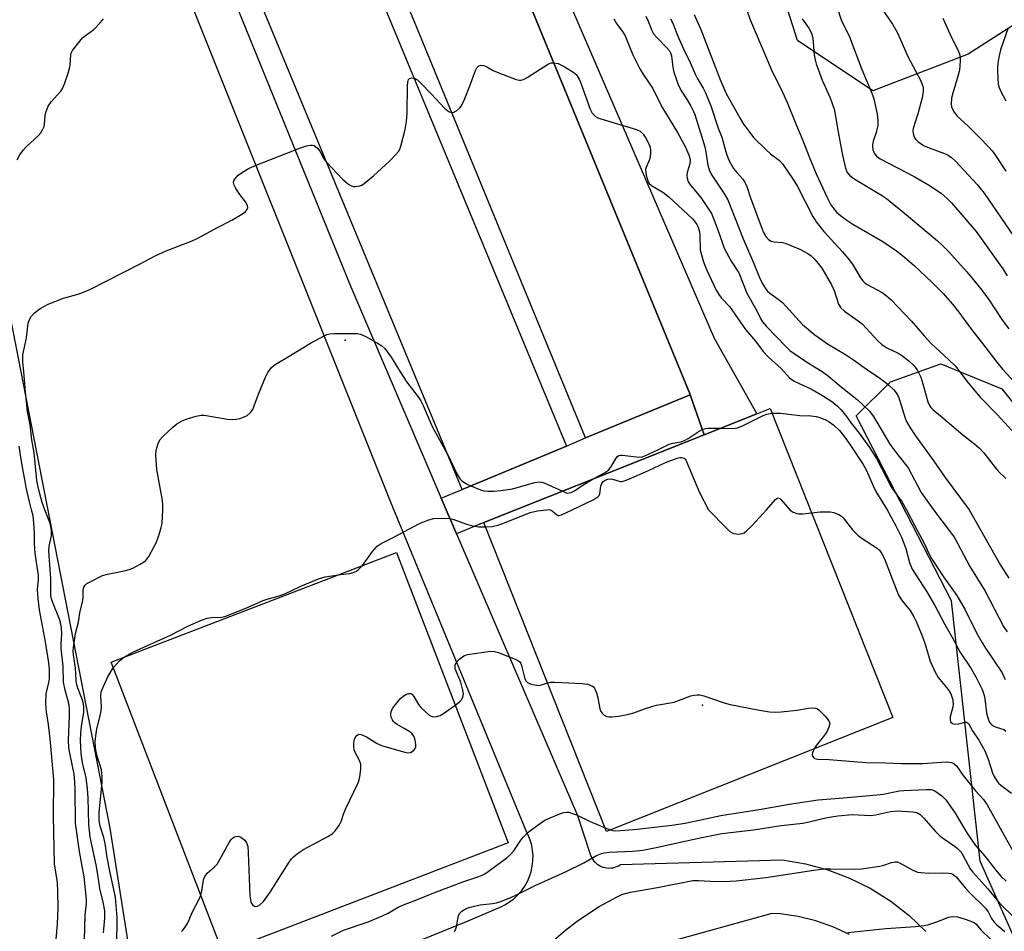
# Model space of a CAD drawing. Units: inches. Extents: x 1327762 to 1333763, y 529446 to 533446.
# Drawn here: x 1331323 to 1331602, y 530881 to 531139 of the extents above; entities that cross this region are included whole.
import ezdxf

# ---------------------------------------------------------------- set-up
doc = ezdxf.new("R2010")
doc.units = ezdxf.units.IN
doc.header["$MEASUREMENT"] = 0
for name, color, linetype in [('BLDG-Footprint', 5, 'Continuous'), ('ELEV-Spot Elevation', 7, 'Continuous'), ('NTRL-Trees', 3, 'Continuous'), ('TRANS-Non Street Sidewalk', 7, 'Continuous'), ('TRANS-Road', 130, 'Continuous'), ('Undefined', 1, 'Continuous')]:
    doc.layers.add(name, color=color, linetype=linetype)

msp = doc.modelspace()

# ---------------------------------------------------------------- linework, layer by layer
at = {"layer": 'BLDG-Footprint'}
for points, elevation in [([(1331512.68, 531032.55), (1331483.04, 531020.36), (1331407.51, 531204.02), (1331437.16, 531216.21), (1331512.64, 531032.65)], 426.27), ([(1331477.65, 531017.98), (1331448.09, 531005.74), (1331372.1, 531189.16), (1331401.66, 531201.41)], 426.2), ([(1331570.07, 530941.16), (1331488.99, 530908.95), (1331454.23, 530996.42), (1331516.62, 531021.21), (1331531.5, 531027.12), (1331535.32, 531028.64)], 431.44), ([(1331461.09, 530905.68), (1331380.34, 530874.63), (1331348.73, 530956.85), (1331429.48, 530987.9)], 431.96)]:
    msp.add_lwpolyline(points, close=True, dxfattribs=dict(at, elevation=elevation))
at = {"layer": 'ELEV-Spot Elevation'}
for p in [(1331415.03, 531047.98, 428.18), (1331516.1, 530944.72, 432.17)]:
    msp.add_point(p, dxfattribs=at)
at = {"layer": 'NTRL-Trees'}
msp.add_lwpolyline([(1331623.24, 530836.44), (1331594.77, 530900.5), (1331586.63, 530974.21), (1331559.69, 531026.57), (1331569.35, 531036.23), (1331583.58, 531041.31), (1331600.87, 531034.2), (1331637.98, 530987.94)], dxfattribs=at)
msp.add_polyline3d([(1331629.8, 531153.68, 0), (1331591.31, 531128.89, 0), (1331564.39, 531118.51, 0), (1331543.03, 531132.8, 0), (1331530.63, 531171.95, 0), (1331504.53, 531208.48, 0), (1331471.91, 531263.94, 0), (1331436.03, 531303.09, 0), (1331422.76, 531315.61, 0), (1331362.9, 531331.54, 0), (1331313.24, 531313.69, 0), (1331281.42, 531283.43, 0), (1331276.2, 531248.17, 0), (1331289.37, 531217.68, 0), (1331297.81, 531188.17, 0), (1331310.45, 531103.84, 0), (1331348.4, 530909.9, 0), (1331361.05, 530829.8, 0)], dxfattribs=at)
at = {"layer": 'TRANS-Non Street Sidewalk'}
msp.add_lwpolyline([(1331516.62, 531021.21), (1331454.23, 530996.42), (1331446.51, 530993.2), (1331442.19, 531003.27), (1331448.09, 531005.74), (1331477.65, 531017.98), (1331483.04, 531020.36), (1331512.68, 531032.55)], close=True, dxfattribs=at)
at = {"layer": 'TRANS-Road'}
for points in [[(1331479.3, 531141.34), (1331519.45, 531048.55), (1331531.5, 531027.12), (1331516.62, 531021.21), (1331512.68, 531032.55), (1331512.64, 531032.65), (1331437.16, 531216.21)], [(1331370.33, 531176.78), (1331416.57, 531063.04), (1331442.19, 531003.27), (1331446.51, 530993.2), (1331480.72, 530913.4), (1331484.18, 530903.04), (1331484.33, 530902.5), (1331484.53, 530901.98), (1331484.78, 530901.48), (1331485.08, 530901), (1331485.42, 530900.56), (1331485.81, 530900.16), (1331486.23, 530899.79), (1331486.51, 530899.58), (1331486.98, 530899.29), (1331487.49, 530899.04), (1331488.01, 530898.85), (1331488.55, 530898.7), (1331489.1, 530898.61), (1331489.66, 530898.58), (1331490.22, 530898.6), (1331490.77, 530898.67), (1331491.32, 530898.8), (1331491.84, 530898.98), (1331492.35, 530899.21), (1331492.84, 530899.49), (1331492.98, 530899.59), (1331538.84, 530900.88), (1331545.31, 530899.79), (1331551.64, 530898.08), (1331557.78, 530895.75), (1331563.65, 530892.84), (1331563.9, 530892.7), (1331569.44, 530889.19), (1331574.62, 530885.17), (1331579.37, 530880.65)], [(1331404.92, 530865.46), (1331449.82, 530883.63), (1331458.88, 530887.53), (1331460.23, 530888.19), (1331461.52, 530888.98), (1331462.71, 530889.89), (1331463.82, 530890.92), (1331464.81, 530892.05), (1331464.97, 530892.24), (1331465.83, 530893.48), (1331466.56, 530894.79), (1331467.17, 530896.17), (1331467.64, 530897.6), (1331467.96, 530899.07), (1331468.14, 530900.57), (1331468.17, 530902.08), (1331468.05, 530903.58), (1331467.79, 530905.06), (1331467.38, 530906.51), (1331466.83, 530907.91), (1331466.25, 530909.08), (1331427.82, 531002.31), (1331361.33, 531168.62)], [(1331557.72, 530879.75), (1331553.06, 530881.92), (1331548.2, 530883.63), (1331543.2, 530884.85), (1331538.1, 530885.58), (1331535.8, 530885.74), (1331505.88, 530877.42)]]:
    msp.add_lwpolyline(points, dxfattribs=at)
at = {"layer": 'Undefined'}
msp.add_line((1331488.57, 530910, 434), (1331490.09, 530909.39, 434), dxfattribs=at)
for points, elevation in [([(1331527.71, 531143.9), (1331529.73, 531138.47), (1331535.62, 531124.71), (1331538.81, 531118.18), (1331540.25, 531115.05), (1331542.73, 531108.75), (1331544.58, 531104.49), (1331546.3, 531099.87), (1331548.35, 531095.02), (1331551.52, 531088.13), (1331552.5, 531086.3), (1331553.36, 531085.11), (1331554.12, 531084.23), (1331555.19, 531083.31), (1331556.98, 531081.95), (1331558.72, 531080.84), (1331567.16, 531075.93), (1331571.08, 531073.24), (1331572.74, 531071.99), (1331576.11, 531069.12), (1331581.09, 531064.42), (1331584.29, 531061.16), (1331586.94, 531058.14), (1331588.76, 531055.87), (1331592.01, 531051.38), (1331595.42, 531047.06), (1331599.43, 531041.75), (1331601.08, 531039.81), (1331606.96, 531033.42)], 416), ([(1331554.35, 531141.9), (1331555.43, 531138.62), (1331557.75, 531133.81), (1331561.27, 531124.61), (1331564.19, 531117.66), (1331564.62, 531116.25), (1331565.55, 531111.93), (1331565.83, 531110.2), (1331565.74, 531108.74), (1331565.31, 531106.72), (1331564.48, 531104.26), (1331564.29, 531103.28), (1331564.29, 531102.76), (1331564.41, 531101.94), (1331564.78, 531100.91), (1331565.4, 531100.09), (1331566.45, 531099.28), (1331576.08, 531094.34), (1331580.63, 531091.66), (1331583.84, 531089.47), (1331585.4, 531088.11), (1331586.66, 531086.85), (1331593.62, 531078.7), (1331601.15, 531068.19), (1331602.36, 531066.21)], 412), ([(1331567.05, 531141.65), (1331569.97, 531137.46), (1331571.37, 531134.94), (1331574.28, 531128.23), (1331577.91, 531121.4), (1331578.36, 531120.39), (1331578.58, 531119.61), (1331578.63, 531118.23), (1331578.37, 531116.59), (1331577.11, 531112.06), (1331575.8, 531107.87), (1331575.73, 531107.31), (1331575.75, 531106.48), (1331576.03, 531105.45), (1331576.51, 531104.81), (1331577.12, 531104.24), (1331578.02, 531103.54), (1331578.75, 531103.09), (1331580.32, 531102.42), (1331584.7, 531100.8), (1331585.7, 531100.3), (1331586.6, 531099.69), (1331587.63, 531098.74), (1331593.92, 531092.06), (1331595.88, 531089.57), (1331604.3, 531077.37)], 410), ([(1331322.15, 531098.98), (1331322.92, 531100.46), (1331323.9, 531101.83), (1331324.71, 531102.66), (1331328.12, 531105.8), (1331328.84, 531106.69), (1331329.41, 531107.68), (1331329.75, 531108.46), (1331329.9, 531109.01), (1331330.1, 531111.57), (1331330.25, 531112.41), (1331330.58, 531113.48), (1331330.9, 531114.25), (1331331.72, 531115.42), (1331334.48, 531118.48), (1331334.94, 531119.2), (1331335.51, 531120.52), (1331336.57, 531123.53), (1331336.98, 531124.91), (1331337.11, 531125.78), (1331337.29, 531128.7), (1331337.42, 531129.25), (1331337.8, 531129.98), (1331339.17, 531131.8), (1331340.66, 531133.53), (1331341.52, 531134.26), (1331343.82, 531135.92), (1331345.66, 531137.76), (1331346.53, 531138.93)], 424), ([(1331491.06, 531138.9), (1331491.83, 531137.62), (1331493.45, 531135.46), (1331494.14, 531134.32), (1331496.44, 531128.71), (1331498.38, 531124.75), (1331499.44, 531123.07), (1331502.1, 531119.25), (1331504.64, 531114.05), (1331509.1, 531106.74), (1331511.28, 531102.81), (1331512.28, 531100.45), (1331512.61, 531099.15), (1331512.52, 531097.87), (1331511.82, 531095.44), (1331511.69, 531094.63), (1331511.77, 531093.82), (1331512.12, 531092.77), (1331512.72, 531091.83), (1331515.68, 531088.34), (1331517.78, 531085.27), (1331518.67, 531083.81), (1331519.44, 531081.94), (1331521.04, 531077.58), (1331521.86, 531075.12), (1331522.32, 531074.03), (1331524.24, 531070.31), (1331526.4, 531067.02), (1331528.67, 531061.24), (1331531.46, 531056.48), (1331532.61, 531054.15), (1331533.17, 531053.2), (1331534.29, 531051.86), (1331539.86, 531046.06), (1331540.9, 531045.08), (1331542.06, 531044.2), (1331546.16, 531041.44), (1331549.98, 531039.12), (1331551.84, 531037.81), (1331555.39, 531034.75), (1331559.94, 531031.16), (1331563.3, 531027.99), (1331564.53, 531026.35), (1331569.22, 531018.56), (1331571.49, 531015.48), (1331574.34, 531011.86), (1331578.06, 531004.89), (1331579.14, 531003.26), (1331581.54, 531000)], 424), ([(1331500.08, 531139.71), (1331500.8, 531138.25), (1331501.83, 531135.59), (1331502.3, 531134.7), (1331503.18, 531133.65), (1331506.05, 531130.76), (1331506.77, 531129.87), (1331507.08, 531129.29), (1331507.33, 531128.45), (1331507.74, 531125.27), (1331508.01, 531123.84), (1331509.26, 531120.32), (1331509.99, 531118.77), (1331511.85, 531115.99), (1331512.89, 531114.22), (1331513.55, 531112.92), (1331513.95, 531111.83), (1331516.82, 531102.69), (1331517.13, 531101.2), (1331517.64, 531097.54), (1331518.14, 531095.91), (1331518.82, 531094.65), (1331522.18, 531089.57), (1331523.28, 531087.68), (1331527.69, 531076.69), (1331530.44, 531070.3), (1331532.3, 531065.72), (1331533.07, 531064.14), (1331533.95, 531062.62), (1331534.46, 531061.96), (1331535.19, 531061.27), (1331537.61, 531059.55), (1331538.75, 531058.6), (1331544.46, 531052.4), (1331547.93, 531049.5), (1331551.5, 531046.95), (1331556.65, 531043.92), (1331558.86, 531042.46), (1331563.19, 531039.31), (1331565.69, 531037.68), (1331567.36, 531036.48), (1331568.93, 531035.23), (1331570.33, 531033.91), (1331571.01, 531033.08), (1331571.65, 531031.92), (1331572.05, 531030.84), (1331573.53, 531025.86), (1331574.11, 531024.57), (1331575.08, 531022.88), (1331576.44, 531020.86), (1331581.64, 531013.69), (1331584.81, 531009.11), (1331591.63, 531000)], 422), ([(1331507.1, 531138.92), (1331507.7, 531137.92), (1331509.45, 531133.39), (1331510.77, 531130.46), (1331512.7, 531126.54), (1331514.16, 531123.07), (1331514.66, 531122.1), (1331516.36, 531119.27), (1331517, 531118.03), (1331518.48, 531114.31), (1331520.6, 531108.02), (1331521.61, 531105.46), (1331522.75, 531101.31), (1331523.55, 531099.16), (1331524.16, 531097.85), (1331524.96, 531096.6), (1331525.87, 531095.43), (1331527.59, 531093.56), (1331528.26, 531092.52), (1331528.66, 531091.5), (1331529.7, 531088.26), (1331532.77, 531080.12), (1331533.43, 531078.48), (1331534.08, 531077.28), (1331534.82, 531076.45), (1331535.61, 531076.04), (1331536.44, 531075.86), (1331538.75, 531075.59), (1331539.59, 531075.39), (1331541.2, 531074.82), (1331543.88, 531073.6), (1331545.96, 531072.53), (1331546.9, 531071.83), (1331547.97, 531070.82), (1331548.89, 531069.72), (1331549.9, 531068.33), (1331552.68, 531063.64), (1331553.4, 531062.04), (1331554.64, 531058.21), (1331555.27, 531057.09), (1331556.33, 531056.15), (1331560.17, 531053.49), (1331561.34, 531052.59), (1331562.6, 531051.31), (1331565.65, 531047.86), (1331566.9, 531046.71), (1331568.11, 531045.91), (1331571.53, 531044.26), (1331572.52, 531043.69), (1331574.54, 531042.12), (1331576.02, 531040.79), (1331576.94, 531039.56), (1331577.91, 531037.5), (1331578.55, 531035.63), (1331579.97, 531030.5), (1331580.39, 531029.48), (1331580.78, 531028.9), (1331581.33, 531028.35), (1331583.56, 531026.57), (1331589.86, 531021.2), (1331593.13, 531018.64), (1331594.65, 531017.34), (1331595.82, 531016.05), (1331598.97, 531011.93), (1331599.88, 531010.87), (1331602.05, 531008.84)], 420), ([(1331513.77, 531140.16), (1331515.68, 531135.88), (1331521.25, 531121.48), (1331522.83, 531117.81), (1331526.78, 531110.71), (1331527.79, 531109.11), (1331529.43, 531106.81), (1331530.69, 531105.26), (1331534.09, 531101.93), (1331535.41, 531100.76), (1331537.91, 531098.86), (1331538.81, 531097.89), (1331541.85, 531093.46), (1331543.05, 531091.49), (1331547.42, 531083.03), (1331548.31, 531081.5), (1331550.54, 531078.7), (1331555.8, 531072.95), (1331557.68, 531070.7), (1331558.7, 531069.27), (1331560.9, 531065.6), (1331561.52, 531064.73), (1331562.09, 531064.19), (1331562.8, 531063.72), (1331566.98, 531061.5), (1331568.28, 531060.53), (1331569.53, 531059.41), (1331575.35, 531053.39), (1331578.86, 531049.25), (1331580.8, 531047.15), (1331585.92, 531042.45), (1331587.81, 531040.61), (1331591.38, 531035.9), (1331594.75, 531031.82), (1331599.6, 531026.92), (1331603.76, 531022.39)], 418), ([(1331544.34, 531138.93), (1331546.28, 531136.32), (1331547, 531134.83), (1331547.34, 531133.47), (1331547.8, 531128.77), (1331548.02, 531127.31), (1331548.28, 531126.17), (1331550.06, 531121.54), (1331552.32, 531116.57), (1331553.38, 531113.38), (1331553.71, 531111.99), (1331554.34, 531107.92), (1331555.74, 531100.36), (1331556.6, 531096.71), (1331557.12, 531095.42), (1331557.8, 531094.64), (1331558.84, 531093.88), (1331566.8, 531089.06), (1331568.23, 531088.08), (1331573.93, 531083.44), (1331582.66, 531076.06), (1331583.94, 531074.92), (1331585.75, 531073.08), (1331590.94, 531067.36), (1331593.29, 531064.6), (1331595.22, 531062.18), (1331597.12, 531059.61), (1331601.09, 531053.55), (1331602.87, 531051.16)], 414), ([(1331584.23, 531139.12), (1331586.66, 531133.65), (1331588.51, 531129.93), (1331588.98, 531128.61), (1331589.1, 531127.8), (1331589.11, 531126.95), (1331588.87, 531124.38), (1331588.52, 531122.96), (1331586.98, 531117.93), (1331586.63, 531116.51), (1331586.54, 531114.84), (1331586.63, 531114.03), (1331586.8, 531113.52), (1331587.37, 531112.54), (1331588.28, 531111.42), (1331591.25, 531108.64), (1331594.55, 531105.38), (1331597.11, 531102.71), (1331598.22, 531101.44), (1331599.32, 531099.93), (1331601.98, 531095.84)], 408), ([(1331602.67, 531136.43), (1331600.52, 531130.14), (1331599.98, 531127.57), (1331599.66, 531125.55), (1331599.64, 531123.79), (1331599.87, 531120.55), (1331600.07, 531119.69), (1331600.63, 531118.33), (1331601.98, 531115.68)], 406), ([(1331445.17, 531112.46), (1331445.78, 531112.49), (1331446.49, 531112.88), (1331447.37, 531113.65), (1331447.9, 531114.34), (1331448.65, 531115.92), (1331450.29, 531120), (1331451.84, 531124.31), (1331452.23, 531125.03), (1331452.85, 531125.59), (1331453.52, 531125.78), (1331454.26, 531125.7), (1331455.05, 531125.36), (1331456.9, 531124.35), (1331458.51, 531123.66), (1331463.4, 531121.8), (1331464.21, 531121.6), (1331464.74, 531121.57), (1331465.49, 531121.79), (1331466.48, 531122.3), (1331472.55, 531126.19), (1331473.32, 531126.48), (1331474.05, 531126.51)], 426), ([(1331474.05, 531126.51), (1331475.3, 531126.25), (1331476.97, 531125.46), (1331479.69, 531123.77), (1331480.34, 531123.22), (1331480.69, 531122.8), (1331481.27, 531121.85), (1331481.73, 531120.75), (1331484.32, 531113.38), (1331484.94, 531112.25), (1331485.85, 531111.32), (1331486.53, 531110.9), (1331487.33, 531110.6), (1331497.45, 531107.59), (1331498.49, 531107.11), (1331499.34, 531106.33), (1331500.11, 531105.18), (1331500.77, 531103.95), (1331501.29, 531102.65), (1331501.46, 531101.86), (1331501.44, 531100.78), (1331501.23, 531099.43), (1331500.96, 531098.64), (1331500.27, 531097.11), (1331500.05, 531096.33), (1331500.07, 531095.51), (1331500.22, 531094.67), (1331500.81, 531092.79), (1331501.08, 531092.33), (1331501.69, 531091.78), (1331504.9, 531089.89), (1331506.62, 531088.58), (1331513.27, 531082.29), (1331514.06, 531081.42), (1331514.57, 531080.7), (1331514.95, 531079.94), (1331515.28, 531078.65), (1331515.39, 531077.54), (1331515.52, 531073.52), (1331515.83, 531072.09), (1331516.4, 531070.11), (1331517.27, 531067.94), (1331520.05, 531062.14), (1331520.74, 531060.91), (1331521.56, 531059.87), (1331523.77, 531057.48), (1331528.3, 531051.01), (1331531.16, 531047.7), (1331533.32, 531044.8), (1331534.73, 531043.3), (1331538.39, 531039.92), (1331540.77, 531037.36), (1331541.44, 531036.82), (1331542.14, 531036.4), (1331547.19, 531034.01), (1331550.12, 531032.29), (1331553.02, 531030.39), (1331554.35, 531029.31), (1331555.36, 531028.31), (1331556.63, 531026.76), (1331558.28, 531024.45), (1331560.49, 531021.67), (1331563.46, 531017.62), (1331565.36, 531014.46), (1331569.63, 531006.31), (1331572.67, 531002.1), (1331573.91, 531000)], 426), ([(1331409.73, 531098.33), (1331414.26, 531093.58), (1331415.34, 531092.57), (1331416.02, 531092.04), (1331416.74, 531091.62), (1331417.26, 531091.47), (1331417.8, 531091.43), (1331419.17, 531091.63), (1331419.68, 531091.84), (1331420.39, 531092.31), (1331423.04, 531094.54), (1331427.5, 531098.69), (1331429.31, 531100.52), (1331430.04, 531101.37), (1331430.47, 531102.08), (1331430.76, 531102.88), (1331431.98, 531107.64), (1331432.37, 531109.91), (1331432.54, 531112.25), (1331432.59, 531119.99), (1331432.69, 531121.05), (1331432.95, 531121.73), (1331433.23, 531122.06), (1331433.82, 531122.22), (1331434.51, 531122.13)], 426), ([(1331434.51, 531122.13), (1331435.43, 531121.64), (1331436.52, 531120.66), (1331439.37, 531117.7), (1331443.12, 531113.6), (1331444.04, 531112.9), (1331444.54, 531112.65), (1331445.17, 531112.46)], 426), ([(1331329.92, 531000), (1331329.22, 531002.04), (1331328.43, 531004.9), (1331327.94, 531006.83), (1331327.68, 531008.25), (1331326.94, 531016.09), (1331326.33, 531019.81), (1331325.84, 531024.03), (1331325.3, 531026.38), (1331325.07, 531027.81), (1331324.49, 531033.3), (1331324.05, 531039.1), (1331323.73, 531041.74), (1331323.7, 531042.79), (1331323.77, 531043.86), (1331324.77, 531048.67), (1331325.29, 531052.8), (1331325.59, 531053.84), (1331326.13, 531054.69), (1331327.06, 531055.69), (1331327.89, 531056.41), (1331328.87, 531057.05), (1331330.95, 531058.17), (1331335.25, 531059.9), (1331339.64, 531061.07), (1331342.69, 531062.3), (1331356.95, 531069.63), (1331361.19, 531071.89), (1331364.31, 531073.24), (1331371.69, 531076.11), (1331373.29, 531076.81), (1331378.8, 531079.87), (1331382.88, 531081.96), (1331386.21, 531083.9), (1331386.8, 531084.4), (1331387.22, 531084.95), (1331387.39, 531085.57), (1331387.34, 531086.02), (1331387.16, 531086.49), (1331386.75, 531087.18), (1331385.19, 531089.18), (1331384.07, 531090.89), (1331383.55, 531091.87), (1331383.39, 531092.59), (1331383.51, 531093.07), (1331383.77, 531093.54), (1331384.69, 531094.65), (1331385.6, 531095.36), (1331387.6, 531096.53), (1331389.77, 531097.48), (1331402.3, 531102.42), (1331404.01, 531102.95), (1331405.14, 531103.19), (1331405.69, 531103.2), (1331406.17, 531103.08), (1331406.6, 531102.84), (1331407.19, 531102.34), (1331407.82, 531101.48), (1331408.99, 531099.33), (1331409.73, 531098.33)], 426), ([(1331363.37, 531000), (1331363.39, 531001.21), (1331363.28, 531002.64), (1331361.7, 531011.37), (1331361.4, 531015.41), (1331361.52, 531016.83), (1331362.06, 531018.74), (1331362.53, 531019.76), (1331363.23, 531020.63), (1331366.16, 531023.39), (1331367.32, 531024.26), (1331368.88, 531025.12), (1331370.23, 531025.76), (1331372.77, 531026.51), (1331374.2, 531026.8), (1331375.06, 531026.8), (1331381.63, 531025.61), (1331383.05, 531025.49), (1331384.14, 531025.59), (1331385.21, 531025.81), (1331386.25, 531026.19), (1331387.24, 531026.68), (1331388.22, 531027.52), (1331388.82, 531028.38), (1331389.27, 531029.44), (1331390.43, 531032.74), (1331392.4, 531037.53), (1331393.09, 531038.81), (1331394.17, 531040.22), (1331394.78, 531040.77), (1331395.68, 531041.42), (1331399.17, 531043.41), (1331405.19, 531047.17), (1331409.01, 531049.21), (1331409.79, 531049.56), (1331410.6, 531049.79), (1331411.75, 531049.88), (1331417.02, 531049.89), (1331418.47, 531049.85), (1331419.31, 531049.72), (1331420.86, 531049.01), (1331424.11, 531047.12), (1331425.33, 531046.35), (1331426.17, 531045.61), (1331428.03, 531043.18), (1331430.53, 531038.99), (1331432.42, 531036.14), (1331435.63, 531031.94), (1331436.43, 531030.77), (1331437.06, 531029.53), (1331439.65, 531023.53), (1331444.29, 531014.92)], 428), ([(1331521.28, 531023.06), (1331524.7, 531023.01), (1331526.05, 531023.18), (1331527.68, 531023.86), (1331533.28, 531026.64), (1331534.34, 531027.01), (1331535.85, 531027.31)], 428), ([(1331535.85, 531027.31), (1331536.75, 531027.35), (1331538.24, 531027.28), (1331540.63, 531027.08), (1331543.69, 531026.67), (1331546.95, 531026.56), (1331548.32, 531026.42), (1331549.39, 531026.13), (1331551.01, 531025.46), (1331552.01, 531024.91), (1331553.34, 531023.97), (1331554.95, 531022.37), (1331556.36, 531020.65), (1331558.16, 531018.05), (1331561.6, 531012.82), (1331562.56, 531011.07), (1331564.48, 531006.74), (1331565.26, 531005.15), (1331568.42, 531000)], 428), ([(1331485.15, 531008.71), (1331488.42, 531010.4), (1331489.5, 531011.15), (1331490.2, 531012.03), (1331491.71, 531014.58), (1331492.05, 531015.01), (1331492.45, 531015.32), (1331492.92, 531015.45), (1331493.45, 531015.46), (1331497.45, 531014.93), (1331498.29, 531014.9), (1331499.08, 531015), (1331499.97, 531015.32), (1331503.29, 531016.83), (1331506.71, 531018.57), (1331507.79, 531018.87), (1331510.03, 531019.23), (1331511.07, 531019.56), (1331512.05, 531020.11), (1331515.16, 531022.27), (1331516.2, 531022.78), (1331517.04, 531023.01), (1331517.62, 531023.08), (1331521.28, 531023.06)], 428), ([(1331326.21, 531000), (1331325.52, 531002.6), (1331324.76, 531005.94), (1331323.36, 531013.61), (1331322.69, 531017.96)], 424), ([(1331444.29, 531014.92), (1331446.54, 531010.31), (1331447.57, 531008.67), (1331448.11, 531008.09), (1331448.56, 531007.75), (1331449.29, 531007.34), (1331450.61, 531006.78)], 428), ([(1331479.21, 531000), (1331485.36, 531002.88), (1331486.56, 531003.6), (1331486.91, 531003.98), (1331487.11, 531004.45), (1331487.38, 531006.68), (1331487.61, 531007.45), (1331488, 531007.96), (1331488.58, 531008.35), (1331489.32, 531008.63), (1331490.09, 531008.73), (1331490.65, 531008.65), (1331492.85, 531008.01), (1331493.4, 531008.01), (1331493.95, 531008.13), (1331495.32, 531008.64), (1331500.9, 531011.07), (1331505.66, 531013.34), (1331508.93, 531014.56), (1331509.72, 531014.74), (1331510.24, 531014.77), (1331510.94, 531014.61), (1331511.29, 531014.28), (1331511.57, 531013.83), (1331515.27, 531004.88), (1331517.89, 531000)], 430), ([(1331450.61, 531006.78), (1331453.26, 531005.66), (1331454.25, 531005.33), (1331455.34, 531005.21), (1331457.03, 531005.25), (1331459.01, 531005.41), (1331462.38, 531005.94), (1331468.69, 531007.67), (1331470.13, 531007.85), (1331470.68, 531007.77), (1331471.48, 531007.51), (1331476.55, 531005.29)], 428), ([(1331476.55, 531005.29), (1331477.32, 531004.91), (1331477.95, 531004.72), (1331478.44, 531004.75), (1331478.95, 531004.9), (1331479.94, 531005.38), (1331482.35, 531006.99), (1331485.15, 531008.71)], 428), ([(1331534.26, 531000), (1331536.83, 531002.85), (1331537.22, 531003.2), (1331537.6, 531003.37), (1331538, 531003.19), (1331538.39, 531002.82), (1331540.86, 531000)], 430), ([(1331332.67, 530899.72), (1331332.38, 530913.28), (1331332.51, 530923.67), (1331331.49, 530935.11), (1331331, 530939.2), (1331330.41, 530942.78), (1331330.27, 530945.04), (1331330.33, 530947.85), (1331331.13, 530951.1), (1331331.31, 530952.22), (1331331.31, 530954.66), (1331331.1, 530956.62), (1331330.16, 530962.59), (1331328.48, 530971.67), (1331328.07, 530974.83), (1331327.87, 530977.45), (1331328.17, 530980.15), (1331328.18, 530981.38), (1331327.22, 530987.73), (1331327.05, 530990.34), (1331327.05, 530993.37), (1331326.84, 530996.28), (1331326.62, 530998.23), (1331326.21, 531000)], 424), ([(1331341.16, 530878.22), (1331341.39, 530885.28), (1331341.75, 530888.66), (1331341.78, 530889.66), (1331341.08, 530896.08), (1331339.76, 530903.22), (1331338.67, 530911.25), (1331338.56, 530920.93), (1331338.48, 530922.95), (1331338.24, 530925.1), (1331337.02, 530931.07), (1331336.76, 530932.72), (1331336.71, 530934.71), (1331336.94, 530941.61), (1331336.94, 530943.85), (1331336.76, 530945.17), (1331335.72, 530948.96), (1331335.28, 530951.18), (1331335.16, 530955.75), (1331334.58, 530960.71), (1331334.6, 530962.06), (1331334.79, 530964.91), (1331334.7, 530966.54), (1331334.48, 530967.64), (1331334.09, 530969.02), (1331332.09, 530973.95), (1331331.82, 530974.79), (1331331.66, 530975.74), (1331331.69, 530980.56), (1331331.07, 530988.36), (1331331.17, 530989.55), (1331331.82, 530992.65), (1331331.88, 530994.12), (1331331.7, 530995.27), (1331331.4, 530996.39), (1331329.92, 531000)], 426), ([(1331346.53, 530880.28), (1331346.98, 530884.38), (1331346.92, 530886.46), (1331346.46, 530888.94), (1331345.55, 530892.8), (1331344.99, 530896.7), (1331344.49, 530899.52), (1331342.82, 530907.3), (1331342.43, 530910.91), (1331342.24, 530918.47), (1331342.02, 530921.03), (1331341.63, 530924.13), (1331340.65, 530928.35), (1331340.23, 530930.98), (1331340.1, 530934.66), (1331340.15, 530936.66), (1331340.34, 530938.62), (1331341.01, 530942.69), (1331341.04, 530944.19), (1331340.89, 530945.03), (1331340.5, 530946.4), (1331339.3, 530949.53), (1331338.93, 530950.84), (1331338.8, 530951.86), (1331338.63, 530955.2), (1331338.05, 530958.95), (1331338.03, 530959.87), (1331338.11, 530961.02), (1331338.67, 530964.99), (1331339.48, 530968.13), (1331339.91, 530970.79), (1331340.65, 530973.93), (1331340.78, 530974.95), (1331340.77, 530976.38), (1331340.84, 530977.24), (1331341.03, 530978.05), (1331341.27, 530978.53), (1331341.86, 530979.08), (1331342.6, 530979.52), (1331346.33, 530981.36), (1331347.74, 530981.77), (1331352.42, 530982.67), (1331353.84, 530983.04), (1331354.89, 530983.49), (1331356.92, 530984.55), (1331357.9, 530985.13), (1331358.56, 530985.64), (1331359.38, 530986.76), (1331361.04, 530989.76), (1331361.53, 530990.8), (1331362.21, 530992.72), (1331362.92, 530994.94), (1331363.17, 530996.05), (1331363.37, 531000)], 428), ([(1331454.75, 530995.12), (1331456.6, 530995.26), (1331458.24, 530995.61), (1331459.62, 530996.09), (1331467.35, 530999.16), (1331469.42, 530999.66), (1331472, 531000)], 430), ([(1331472, 531000), (1331472.62, 531000.06), (1331472.98, 531000)], 430), ([(1331472.98, 531000), (1331473.58, 530999.7), (1331474.95, 530998.54), (1331475.3, 530998.36), (1331475.55, 530998.33), (1331476.19, 530998.54), (1331479.21, 531000)], 430), ([(1331517.89, 531000), (1331522.84, 530994.84), (1331523.92, 530993.82), (1331524.53, 530993.42), (1331524.99, 530993.24), (1331526.38, 530993.07), (1331527.45, 530993.22), (1331527.94, 530993.47), (1331528.61, 530993.98), (1331530.07, 530995.41), (1331534.26, 531000)], 430), ([(1331540.86, 531000), (1331541.26, 530999.64), (1331541.81, 530999.32), (1331542.81, 530998.94), (1331543.44, 530998.8), (1331544.57, 530998.81), (1331547.04, 530999.14)], 430), ([(1331547.04, 530999.14), (1331549.48, 530999.43), (1331552.28, 530999.44), (1331553.36, 530999.21), (1331554.89, 530998.53), (1331555.59, 530998.07), (1331555.99, 530997.69), (1331558.62, 530994.32), (1331560.19, 530992.7), (1331561.36, 530991.83), (1331565.59, 530989.11), (1331566.21, 530988.55), (1331566.84, 530987.71), (1331567.65, 530986.1), (1331570.93, 530977.46), (1331571.64, 530975.82), (1331572.69, 530974.22), (1331574.91, 530971.47), (1331575.96, 530969.7), (1331576.74, 530968.15), (1331578.03, 530965), (1331578.95, 530962.53), (1331580.64, 530957.14), (1331581.99, 530954.03), (1331582.86, 530952.55), (1331585.68, 530949.1), (1331586.17, 530948.37), (1331586.43, 530947.84), (1331586.99, 530946.15), (1331587.15, 530945), (1331587.04, 530944.16), (1331586.27, 530941.34), (1331586.22, 530940.61), (1331586.4, 530939.97), (1331586.9, 530939.5), (1331587.61, 530939.29), (1331588.72, 530939.37), (1331590.53, 530939.89), (1331590.96, 530939.86), (1331591.43, 530939.5), (1331592.6, 530937.44), (1331594.36, 530934.77), (1331596.08, 530931.73), (1331597.06, 530929.36), (1331598.23, 530925.52), (1331598.72, 530924.5), (1331599.47, 530923.3), (1331599.97, 530922.62), (1331600.58, 530922.02), (1331603.64, 530919.74)], 430), ([(1331568.42, 531000), (1331570.92, 530995.44), (1331572.44, 530992.26), (1331573.7, 530989.02), (1331574.78, 530985.02), (1331575.54, 530983.21), (1331579.62, 530976.75), (1331581.96, 530972.88), (1331584.62, 530967.73), (1331587.36, 530962.85), (1331589, 530959.75), (1331592.11, 530955.11), (1331593.49, 530952.66), (1331595.19, 530949.33), (1331595.63, 530948.33), (1331595.91, 530947.43), (1331596.09, 530946.43), (1331596.54, 530942.5), (1331596.9, 530941.07), (1331597.33, 530939.99), (1331597.76, 530939.38), (1331598.28, 530938.93), (1331599.29, 530938.44), (1331601.43, 530937.74), (1331602.01, 530937.35)], 428), ([(1331573.91, 531000), (1331576.24, 530995.39), (1331578.93, 530990.52), (1331580.26, 530987.61), (1331581.01, 530986.21), (1331584.38, 530981.03), (1331588.18, 530975.73), (1331590.46, 530971.62), (1331593.8, 530964.98), (1331595.19, 530962.48), (1331596.24, 530960.81), (1331601.02, 530953.78), (1331601.84, 530951.97)], 426), ([(1331581.54, 531000), (1331586, 530994.15), (1331587.35, 530992.21), (1331588.44, 530990.31), (1331591.85, 530983.88), (1331596.13, 530976.92), (1331601.36, 530966.96), (1331602.39, 530965.41)], 424), ([(1331591.63, 531000), (1331600.53, 530984.33), (1331602.87, 530980.6)], 422), ([(1331425.14, 530990.47), (1331428.59, 530992.14), (1331436, 530996.09), (1331438.39, 530997.02), (1331440.02, 530997.47), (1331442.34, 530997.59), (1331444.66, 530997.47), (1331445.77, 530997.18), (1331449.3, 530995.94), (1331451.18, 530995.43), (1331452.83, 530995.15), (1331454.75, 530995.12)], 430), ([(1331419.86, 530984.2), (1331422.71, 530988.19), (1331424.09, 530989.63), (1331425.14, 530990.47)], 430), ([(1331413.05, 530981.58), (1331416.23, 530981.97), (1331417.53, 530982.31), (1331418.2, 530982.64), (1331418.66, 530982.97), (1331419.86, 530984.2)], 430), ([(1331352.56, 530958.32), (1331354.01, 530959.24), (1331355.07, 530959.79), (1331365.55, 530964.52), (1331370.43, 530967.02), (1331374.33, 530968.74), (1331375.95, 530969.28), (1331377.06, 530969.52), (1331377.88, 530969.57), (1331379.59, 530969.48), (1331380.9, 530969.75), (1331386.89, 530972.09), (1331391.74, 530974.34), (1331392.86, 530974.72), (1331396.28, 530975.63), (1331397.64, 530976.12), (1331399.49, 530976.92), (1331402.47, 530978.38), (1331407.43, 530980.45), (1331409.31, 530980.96), (1331413.05, 530981.58)], 430), ([(1331446.11, 530944.64), (1331447.26, 530945.54), (1331447.83, 530946.12), (1331448.22, 530946.78), (1331448.44, 530947.77), (1331448.32, 530948.91), (1331447.73, 530951.2), (1331446.17, 530954.99), (1331446.09, 530955.52), (1331446.15, 530956.06), (1331446.49, 530956.83), (1331447.42, 530957.81), (1331448.56, 530958.61), (1331449.64, 530958.98), (1331456.15, 530959.93), (1331457.3, 530959.88), (1331458.4, 530959.56), (1331463.3, 530957.64), (1331464.03, 530957.25), (1331464.43, 530956.91), (1331464.71, 530956.46), (1331464.92, 530955.93), (1331465.89, 530952.16), (1331466.26, 530951.42), (1331466.63, 530951.07), (1331467.35, 530950.74), (1331468.15, 530950.51), (1331469.81, 530950.28), (1331470.57, 530950.41), (1331472.28, 530951.01)], 432), ([(1331349.35, 530955.23), (1331351.09, 530957.19), (1331352.56, 530958.32)], 430), ([(1331350.38, 530876.34), (1331350.45, 530884.57), (1331349.96, 530890.19), (1331349.72, 530891.67), (1331348.45, 530897.2), (1331347.65, 530901.55), (1331347.04, 530905.55), (1331346.64, 530907.19), (1331345.66, 530910.42), (1331345.37, 530911.99), (1331345.36, 530914.43), (1331346.18, 530922.83), (1331346.24, 530924.53), (1331345.96, 530926.35), (1331344.8, 530930.2), (1331344.47, 530931.55), (1331344.31, 530932.65), (1331344.25, 530934.35), (1331344.38, 530936.04), (1331344.7, 530937.99), (1331345.63, 530941.66), (1331345.9, 530943.08), (1331345.96, 530944.22), (1331345.85, 530947.35), (1331345.94, 530948.44), (1331346.44, 530949.81), (1331347.75, 530952.48), (1331348.72, 530954.32), (1331349.35, 530955.23)], 430), ([(1331472.28, 530951.01), (1331473.15, 530951.17), (1331474.33, 530951.18), (1331482.12, 530950.78), (1331483.58, 530950.6), (1331484.85, 530950.16), (1331485.26, 530949.87), (1331485.58, 530949.45), (1331486.14, 530948.15), (1331486.55, 530946.73), (1331487.08, 530943.62), (1331487.37, 530942.87), (1331487.7, 530942.42), (1331488.35, 530941.87), (1331489.09, 530941.49), (1331489.65, 530941.39), (1331490.52, 530941.39), (1331492.32, 530941.55), (1331495.32, 530942.12), (1331496.68, 530942.52), (1331499.69, 530943.62), (1331501.8, 530944.31), (1331503.17, 530944.65), (1331508.08, 530945.56), (1331512.86, 530947.29), (1331513.8, 530947.55), (1331514.54, 530947.64), (1331515.36, 530947.62), (1331516.48, 530947.36), (1331522.28, 530945.35), (1331523.96, 530944.85), (1331532.28, 530943.23), (1331535.1, 530942.76), (1331536.72, 530942.69), (1331538.4, 530942.74), (1331542.81, 530943.22), (1331546.16, 530943.86), (1331547.33, 530943.93), (1331548.17, 530943.84), (1331548.67, 530943.65), (1331549.11, 530943.34), (1331550.92, 530941.53), (1331551.95, 530940.23), (1331552.15, 530939.52), (1331551.93, 530938.48), (1331551.33, 530937.17), (1331550.65, 530936.19), (1331548.43, 530933.38), (1331547.74, 530932.29)], 432), ([(1331374.08, 530890.9), (1331374.37, 530891.99), (1331374.86, 530895.2), (1331375.22, 530896.22), (1331375.94, 530897.09), (1331377.94, 530898.84), (1331378.73, 530899.7), (1331379.51, 530900.95), (1331382.1, 530905.65), (1331382.75, 530906.64), (1331383.12, 530907.01), (1331383.7, 530907.4), (1331384.12, 530907.54), (1331384.78, 530907.57), (1331385.47, 530907.31), (1331386.54, 530906.42), (1331387.19, 530905.52), (1331387.41, 530904.71), (1331387.55, 530902.96), (1331388.04, 530890.67), (1331388.26, 530888.98), (1331388.48, 530888.5), (1331388.82, 530888.1), (1331389.45, 530887.73), (1331390.16, 530887.79), (1331390.86, 530888.12), (1331391.86, 530889.13), (1331393.8, 530891.7), (1331399.16, 530900.25), (1331399.83, 530901.17), (1331400.37, 530901.77), (1331401.5, 530902.69), (1331403.22, 530903.82), (1331410.07, 530907.52), (1331411.34, 530908.28), (1331412.2, 530909.06), (1331413.35, 530910.77), (1331413.82, 530911.79), (1331414.52, 530913.86), (1331415.06, 530915.21), (1331418.63, 530922.71), (1331418.92, 530923.53), (1331419.11, 530924.35), (1331419.44, 530926.58), (1331419.45, 530927.95), (1331419.08, 530928.99), (1331417.71, 530931.48), (1331417.52, 530932), (1331417.41, 530932.82), (1331417.43, 530933.95), (1331417.61, 530935.04), (1331417.82, 530935.52), (1331418.3, 530936.13), (1331418.89, 530936.46), (1331419.56, 530936.39), (1331420.99, 530935.7), (1331424.02, 530933.87), (1331425.6, 530933.2), (1331431.85, 530931.36), (1331432.7, 530931.22), (1331433.47, 530931.32), (1331433.91, 530931.54), (1331434.49, 530932.01), (1331434.78, 530932.39), (1331434.95, 530932.85), (1331434.99, 530933.39), (1331434.9, 530934.25), (1331434.72, 530935.1), (1331434.44, 530935.9), (1331433.93, 530936.56), (1331433.25, 530937.09), (1331431.73, 530938.05), (1331429.72, 530939.16), (1331429.04, 530939.63), (1331428.67, 530940.03), (1331428.36, 530940.5), (1331428.03, 530941.28), (1331427.89, 530941.81), (1331427.89, 530942.32), (1331427.98, 530942.78), (1331428.4, 530943.7), (1331429.23, 530944.87), (1331430.72, 530946.64), (1331431.36, 530947.2), (1331432.31, 530947.76), (1331433.02, 530948.01), (1331433.46, 530948.01), (1331433.65, 530947.93), (1331433.99, 530947.67), (1331434.45, 530947.09), (1331435.72, 530944.9), (1331436.42, 530943.97), (1331438.66, 530941.98), (1331439.38, 530941.53), (1331439.87, 530941.39), (1331440.86, 530941.42), (1331441.86, 530941.73), (1331442.84, 530942.32), (1331446.11, 530944.64)], 432), ([(1331547.74, 530932.29), (1331547.26, 530931.19), (1331547.21, 530930.7), (1331547.3, 530930.24), (1331547.53, 530929.86), (1331547.86, 530929.62), (1331548.78, 530929.41), (1331552.02, 530929.28), (1331562.39, 530928.42), (1331567.84, 530928.35), (1331572.49, 530928.14), (1331578.55, 530928.19), (1331585.14, 530928.59), (1331585.92, 530928.57), (1331586.66, 530928.45), (1331587.32, 530928.16), (1331588.06, 530927.51), (1331589.95, 530924.79), (1331593.42, 530920.44)], 432), ([(1331490.09, 530909.39), (1331490.8, 530909.22), (1331491.57, 530909.14), (1331494.12, 530909.26), (1331497.61, 530909.58), (1331507.42, 530910.72), (1331511.21, 530911.32), (1331521.31, 530913.46), (1331532.78, 530915.23), (1331540.7, 530916.66), (1331548.86, 530917.92), (1331556.06, 530918.42), (1331565.54, 530919.25), (1331567.41, 530919.51), (1331571.83, 530920.38), (1331573.13, 530920.54), (1331579.45, 530920.83), (1331580.89, 530920.78), (1331581.76, 530920.52), (1331582.5, 530920.08), (1331583.88, 530918.97), (1331585.14, 530917.74), (1331587.71, 530914.14), (1331590.94, 530908.51), (1331593.47, 530905), (1331596.2, 530901.88), (1331599.11, 530898.07), (1331600.6, 530896.28), (1331602.09, 530894.82)], 434), ([(1331593.42, 530920.44), (1331595.65, 530917.95), (1331596.69, 530916.51), (1331604.11, 530903.24)], 432), ([(1331411.13, 530879.31), (1331414.47, 530881.03), (1331421.46, 530883.34), (1331425.56, 530885.03), (1331427.13, 530885.81), (1331429.95, 530887.46), (1331431.93, 530888.37), (1331435.48, 530889.67), (1331440.06, 530891.6), (1331448.59, 530894.77), (1331452.55, 530896.06), (1331453.54, 530896.46), (1331454.49, 530896.94), (1331455.43, 530897.55), (1331460.72, 530901.5), (1331461.81, 530902.4), (1331462.73, 530903.4), (1331464.52, 530906.14), (1331465.35, 530907.29), (1331465.93, 530907.92), (1331466.84, 530908.69), (1331470.68, 530911.55), (1331471.67, 530912.2), (1331473.01, 530912.81), (1331475.77, 530913.89), (1331476.88, 530914.26), (1331477.71, 530914.4), (1331478.27, 530914.35), (1331479.09, 530914.13), (1331480.46, 530913.62), (1331484.35, 530911.76), (1331488.57, 530910)], 434), ([(1331445.9, 530880.51), (1331446.17, 530880.87), (1331446.52, 530881.9), (1331446.85, 530884.13), (1331447.1, 530885.17), (1331447.47, 530885.84), (1331448.06, 530886.38), (1331449.24, 530887.1), (1331450.33, 530887.51), (1331453.21, 530888.16), (1331456.72, 530888.54), (1331457.85, 530888.73), (1331459.21, 530889.17), (1331461.89, 530890.24), (1331463.49, 530890.95), (1331468.79, 530893.6), (1331477.33, 530897.47), (1331482.55, 530900.07), (1331486.15, 530902.13), (1331487.51, 530902.69), (1331488.34, 530902.91), (1331489.72, 530903.09), (1331496.36, 530903.33), (1331499.24, 530903.64), (1331503.02, 530904.35), (1331515.5, 530907.14), (1331521.66, 530908.39), (1331530.59, 530909.41), (1331538.46, 530910.65), (1331544.58, 530911.3), (1331546.3, 530911.64), (1331551.45, 530912.86), (1331554.49, 530913.33), (1331558.54, 530913.74), (1331563.74, 530913.47), (1331565.15, 530913.68), (1331569.38, 530914.59), (1331571.26, 530914.79), (1331575.72, 530914.52), (1331576.79, 530914.26), (1331577.76, 530913.73), (1331578.84, 530912.73), (1331582.14, 530908.93), (1331583.17, 530907.88), (1331584.08, 530907.16), (1331587.68, 530904.63), (1331588.31, 530904.1), (1331589.24, 530903.13), (1331589.98, 530902.05), (1331591.96, 530898.38), (1331592.67, 530897.37), (1331596.93, 530892.72), (1331600.35, 530888.5), (1331604.45, 530884.45)], 436), ([(1331333.16, 530878.46), (1331333.57, 530882.73), (1331333.76, 530887.37), (1331333.67, 530891.86), (1331333.52, 530894.48), (1331332.67, 530899.72)], 424), ([(1331472.77, 530877.03), (1331477.39, 530881.02), (1331480.75, 530883.67), (1331486.88, 530887.71), (1331491.76, 530890.33), (1331493.34, 530891.04), (1331495.81, 530891.72), (1331503.42, 530893.02), (1331513.44, 530895.02), (1331515.04, 530895.06), (1331519.9, 530894.78), (1331523.95, 530894.85), (1331525.71, 530894.96), (1331534.03, 530895.87), (1331547.65, 530897.95), (1331550.5, 530898.31), (1331552.5, 530898.38), (1331559.39, 530898.23), (1331561.12, 530898.36), (1331566.32, 530899.11), (1331567.45, 530899.4), (1331569.64, 530900.17), (1331570.73, 530900.37), (1331571.29, 530900.29), (1331572.08, 530899.98), (1331575.69, 530897.98), (1331577.01, 530897.45), (1331578.09, 530897.27), (1331580.03, 530897.13), (1331583.98, 530897.23), (1331585.89, 530897.17), (1331586.59, 530897.01), (1331587.05, 530896.8), (1331587.92, 530896.12), (1331590.48, 530893.01), (1331591.66, 530891.7), (1331596.31, 530887.21), (1331597.03, 530886.19), (1331597.99, 530884.27), (1331598.62, 530883.34), (1331599.43, 530882.5), (1331601.7, 530880.64)], 438), ([(1331368.63, 530880.63), (1331369.05, 530880.98), (1331369.71, 530881.84), (1331370.4, 530883.05), (1331371.77, 530886.18), (1331373.61, 530889.81), (1331374.08, 530890.9)], 432), ([(1331557.32, 530880.32), (1331568.03, 530881.43), (1331576.47, 530882.04), (1331578.84, 530882.29), (1331579.98, 530882.53), (1331582.74, 530883.44), (1331585.82, 530884.7), (1331586.89, 530884.89), (1331588.29, 530884.75), (1331590.21, 530884.23), (1331592.11, 530883.58), (1331593.11, 530883.08), (1331593.54, 530882.74), (1331595.03, 530881), (1331597.64, 530878.42)], 440)]:
    msp.add_lwpolyline(points, dxfattribs=dict(at, elevation=elevation))

doc.saveas('drawing.dxf')
